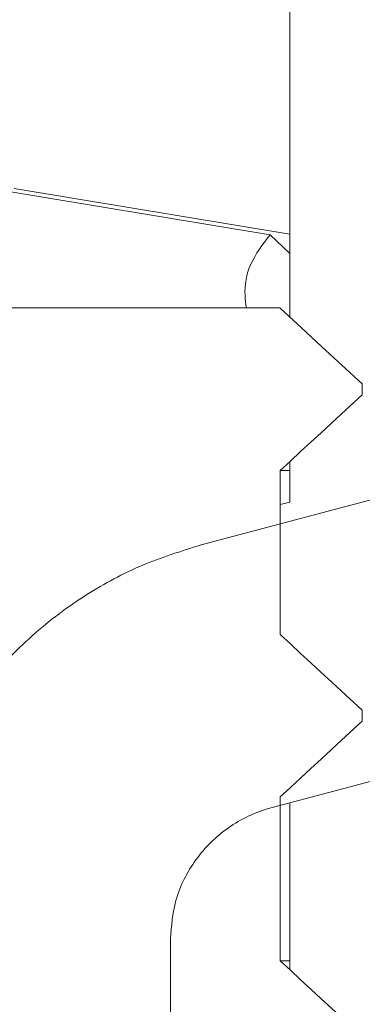
# Model space of a CAD drawing. Units: millimetres. Extents: x 4966 to 8428, y -4345 to -158.
# Drawn here: x 5582 to 5594, y -1014 to -978 of the extents above; entities that cross this region are included whole.
import ezdxf

# ---------------------------------------------------------------- set-up
doc = ezdxf.new("R2010")
doc.units = ezdxf.units.MM
doc.header["$MEASUREMENT"] = 0

msp = doc.modelspace()

# ---------------------------------------------------------------- linework, layer by layer
at = {"lineweight": 15}
for points in [[(5591.4551, -882.7429), (5591.4551, -882.7429), (5591.4551, -989.0825), (5591.4551, -989.0825)], [(5580.0783, -984.2917), (5580.0783, -984.2917), (5590.7314, -986.0597), (5590.7314, -986.0597)], [(5581.3333, -984.3529), (5581.3333, -984.3529), (5591.4551, -986.0391), (5591.4551, -986.0391)], [(5591.4551, -986.7465), (5591.4551, -986.7465), (5590.7314, -986.0597), (5590.7314, -986.0597)], [(5591.0878, -988.7429), (5591.0878, -988.7429), (5566.9134, -988.7429), (5566.9134, -988.7429)], [(5594.1158, -991.9429), (5594.1158, -991.9429), (5594.1158, -991.5429), (5594.1158, -991.5429)], [(5588.1942, -997.4627), (5588.1942, -997.4627), (5602.196, -993.7429), (5602.196, -993.7429)], [(5591.4551, -994.4033), (5591.4551, -994.4033), (5591.4551, -995.8865), (5591.4551, -995.8865)], [(5591.1004, -994.7313), (5591.1004, -994.7313), (5591.1004, -1000.7546), (5591.1004, -1000.7546)], [(5591.1004, -994.7313), (5591.1004, -994.7313), (5591.4551, -994.7313), (5591.4551, -994.7313)], [(5591.4551, -995.8865), (5591.4551, -995.8865), (5591.1004, -995.9816), (5591.1004, -995.9816)], [(5590.8038, -1007.1219), (5590.8038, -1007.1219), (5612.2892, -1001.4162), (5612.2892, -1001.4162)], [(5594.1158, -1003.9429), (5594.1158, -1003.9429), (5594.1158, -1003.5429), (5594.1158, -1003.5429)], [(5591.1004, -1006.7313), (5591.1004, -1006.7313), (5591.1004, -1012.7546), (5591.1004, -1012.7546)], [(5591.4551, -1006.949), (5591.4551, -1006.949), (5591.4551, -1013.0825), (5591.4551, -1013.0825)], [(5587.0673, -1018.7429), (5587.0673, -1018.7429), (5587.0673, -1011.9516), (5587.0673, -1011.9516)], [(5591.1004, -1012.7546), (5591.1004, -1012.7546), (5591.4551, -1012.7546), (5591.4551, -1012.7546)]]:
    msp.add_open_spline(points, degree=3, dxfattribs=at)
for points, knots in [([(5589.8604, -988.7429), (5589.8406, -988.5916), (5589.8207, -988.4402), (5589.8131, -988.2906), (5589.8131, -988.2906), (5589.7929, -987.8936), (5589.8584, -987.5089), (5590.0255, -987.1394), (5590.0255, -987.1394), (5590.1928, -986.7693), (5590.4621, -986.4145), (5590.7314, -986.0597)], [0, 0, 0, 0, 0.25, 0.25, 0.25, 0.25, 0.5, 0.5, 0.5, 0.5, 1, 1, 1, 1]), ([(5594.1158, -991.5429), (5594.1158, -991.5429), (5592.6245, -990.164), (5592.6245, -990.164), (5592.6245, -990.164), (5592.6245, -990.164), (5591.8789, -989.4745), (5591.8789, -989.4745), (5591.8789, -989.4745), (5591.8789, -989.4745), (5591.1333, -988.785), (5591.1333, -988.785), (5591.1333, -988.785), (5591.1333, -988.785), (5591.0878, -988.7429), (5591.0878, -988.7429)], [0, 0, 0, 0, 0.2, 0.2, 0.2, 0.2, 0.4, 0.4, 0.4, 0.4, 0.6, 0.6, 0.6, 0.6, 1, 1, 1, 1]), ([(5591.1004, -994.7313), (5591.1004, -994.7313), (5591.4773, -994.3828), (5591.4773, -994.3828), (5591.4773, -994.3828), (5591.4773, -994.3828), (5591.8542, -994.0342), (5591.8542, -994.0342), (5591.8542, -994.0342), (5591.8542, -994.0342), (5592.2311, -993.6856), (5592.2311, -993.6856), (5592.2311, -993.6856), (5592.2311, -993.6856), (5592.6081, -993.3371), (5592.6081, -993.3371), (5592.6081, -993.3371), (5592.6081, -993.3371), (5592.985, -992.9885), (5592.985, -992.9885), (5592.985, -992.9885), (5592.985, -992.9885), (5593.3619, -992.64), (5593.3619, -992.64), (5593.3619, -992.64), (5593.3619, -992.64), (5594.1158, -991.9429), (5594.1158, -991.9429)], [0, 0, 0, 0, 0.125, 0.125, 0.125, 0.125, 0.25, 0.25, 0.25, 0.25, 0.375, 0.375, 0.375, 0.375, 0.5, 0.5, 0.5, 0.5, 0.625, 0.625, 0.625, 0.625, 0.75, 0.75, 0.75, 0.75, 1, 1, 1, 1]), ([(5576.988, -1011.9516), (5577.0298, -1011.1132), (5577.0717, -1010.2748), (5577.2015, -1009.4481), (5577.2015, -1009.4481), (5577.3313, -1008.6214), (5577.5491, -1007.8064), (5577.8299, -1007.0154), (5577.8299, -1007.0154), (5578.1106, -1006.2245), (5578.4544, -1005.4575), (5578.8601, -1004.7241), (5578.8601, -1004.7241), (5579.2658, -1003.9907), (5579.7334, -1003.291), (5580.2566, -1002.6357), (5580.2566, -1002.6357), (5580.7816, -1001.9784), (5581.3626, -1001.3658), (5581.9902, -1000.806), (5581.9902, -1000.806), (5582.6177, -1000.2462), (5583.2918, -999.7393), (5584.0026, -999.2883), (5584.0026, -999.2883), (5584.6491, -998.8781), (5585.326, -998.5143), (5586.0296, -998.2177), (5586.0296, -998.2177), (5586.7333, -997.9211), (5587.4637, -997.6919), (5588.1942, -997.4627)], [0, 0, 0, 0, 0.1111111, 0.1111111, 0.1111111, 0.1111111, 0.2222222, 0.2222222, 0.2222222, 0.2222222, 0.3333333, 0.3333333, 0.3333333, 0.3333333, 0.4444444, 0.4444444, 0.4444444, 0.4444444, 0.5555556, 0.5555556, 0.5555556, 0.5555556, 0.6666667, 0.6666667, 0.6666667, 0.6666667, 0.7777778, 0.7777778, 0.7777778, 0.7777778, 1, 1, 1, 1]), ([(5594.1158, -1003.5429), (5594.1158, -1003.5429), (5593.3619, -1002.8459), (5593.3619, -1002.8459), (5593.3619, -1002.8459), (5593.3619, -1002.8459), (5592.985, -1002.4973), (5592.985, -1002.4973), (5592.985, -1002.4973), (5592.985, -1002.4973), (5592.6081, -1002.1488), (5592.6081, -1002.1488), (5592.6081, -1002.1488), (5592.6081, -1002.1488), (5592.2311, -1001.8002), (5592.2311, -1001.8002), (5592.2311, -1001.8002), (5592.2311, -1001.8002), (5591.8542, -1001.4517), (5591.8542, -1001.4517), (5591.8542, -1001.4517), (5591.8542, -1001.4517), (5591.4773, -1001.1031), (5591.4773, -1001.1031), (5591.4773, -1001.1031), (5591.4773, -1001.1031), (5591.1004, -1000.7546), (5591.1004, -1000.7546)], [0, 0, 0, 0, 0.125, 0.125, 0.125, 0.125, 0.25, 0.25, 0.25, 0.25, 0.375, 0.375, 0.375, 0.375, 0.5, 0.5, 0.5, 0.5, 0.625, 0.625, 0.625, 0.625, 0.75, 0.75, 0.75, 0.75, 1, 1, 1, 1]), ([(5591.1004, -1006.7313), (5591.1004, -1006.7313), (5591.4773, -1006.3828), (5591.4773, -1006.3828), (5591.4773, -1006.3828), (5591.4773, -1006.3828), (5591.8542, -1006.0342), (5591.8542, -1006.0342), (5591.8542, -1006.0342), (5591.8542, -1006.0342), (5592.2311, -1005.6856), (5592.2311, -1005.6856), (5592.2311, -1005.6856), (5592.2311, -1005.6856), (5592.6081, -1005.3371), (5592.6081, -1005.3371), (5592.6081, -1005.3371), (5592.6081, -1005.3371), (5592.985, -1004.9885), (5592.985, -1004.9885), (5592.985, -1004.9885), (5592.985, -1004.9885), (5593.3619, -1004.64), (5593.3619, -1004.64), (5593.3619, -1004.64), (5593.3619, -1004.64), (5594.1158, -1003.9429), (5594.1158, -1003.9429)], [0, 0, 0, 0, 0.125, 0.125, 0.125, 0.125, 0.25, 0.25, 0.25, 0.25, 0.375, 0.375, 0.375, 0.375, 0.5, 0.5, 0.5, 0.5, 0.625, 0.625, 0.625, 0.625, 0.75, 0.75, 0.75, 0.75, 1, 1, 1, 1]), ([(5587.0673, -1011.9516), (5587.1078, -1011.4737), (5587.1483, -1010.9959), (5587.2731, -1010.5374), (5587.2731, -1010.5374), (5587.4187, -1010.0024), (5587.679, -1009.4939), (5588.0093, -1009.0411), (5588.0093, -1009.0411), (5588.3407, -1008.5869), (5588.7425, -1008.1888), (5589.201, -1007.8669), (5589.201, -1007.8669), (5589.6629, -1007.5427), (5590.1824, -1007.2959), (5590.7235, -1007.144), (5590.7235, -1007.144), (5590.7502, -1007.1365), (5590.777, -1007.1292), (5590.8038, -1007.1219)], [0, 0, 0, 0, 0.1666667, 0.1666667, 0.1666667, 0.1666667, 0.3333333, 0.3333333, 0.3333333, 0.3333333, 0.5, 0.5, 0.5, 0.5, 0.6666667, 0.6666667, 0.6666667, 0.6666667, 1, 1, 1, 1]), ([(5594.1158, -1015.5429), (5594.1158, -1015.5429), (5593.3619, -1014.8459), (5593.3619, -1014.8459), (5593.3619, -1014.8459), (5593.3619, -1014.8459), (5592.985, -1014.4973), (5592.985, -1014.4973), (5592.985, -1014.4973), (5592.985, -1014.4973), (5592.6081, -1014.1488), (5592.6081, -1014.1488), (5592.6081, -1014.1488), (5592.6081, -1014.1488), (5592.2311, -1013.8002), (5592.2311, -1013.8002), (5592.2311, -1013.8002), (5592.2311, -1013.8002), (5591.8542, -1013.4517), (5591.8542, -1013.4517), (5591.8542, -1013.4517), (5591.8542, -1013.4517), (5591.4773, -1013.1031), (5591.4773, -1013.1031), (5591.4773, -1013.1031), (5591.4773, -1013.1031), (5591.1004, -1012.7546), (5591.1004, -1012.7546)], [0, 0, 0, 0, 0.125, 0.125, 0.125, 0.125, 0.25, 0.25, 0.25, 0.25, 0.375, 0.375, 0.375, 0.375, 0.5, 0.5, 0.5, 0.5, 0.625, 0.625, 0.625, 0.625, 0.75, 0.75, 0.75, 0.75, 1, 1, 1, 1])]:
    msp.add_open_spline(points, degree=3, knots=knots, dxfattribs=at)

doc.saveas('drawing.dxf')
